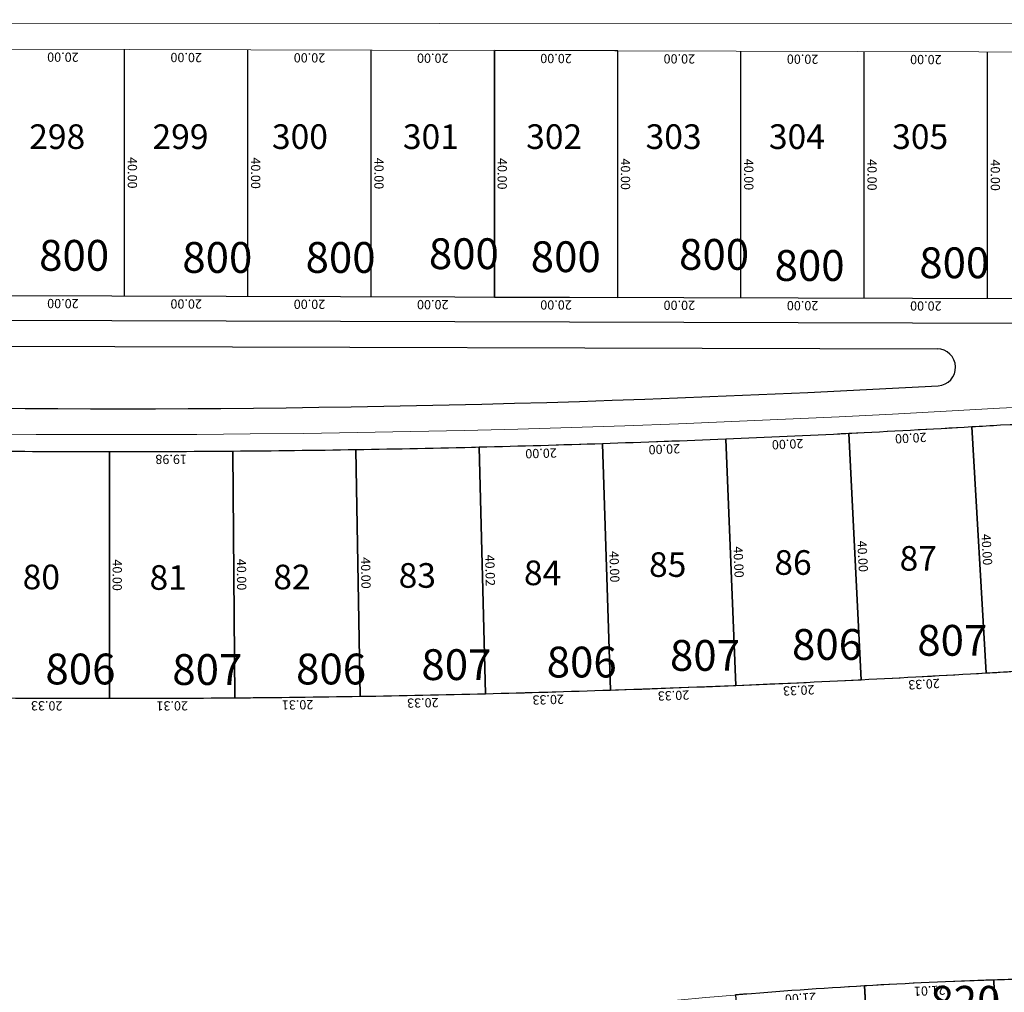
# Model space of a CAD drawing. Units: inches. Extents: x -7079 to -4761, y 1163 to 2454.
# Drawn here: x -5939 to -5779, y 2296 to 2454 of the extents above; entities that cross this region are included whole.
import ezdxf

# ---------------------------------------------------------------- set-up
doc = ezdxf.new("R2010")
doc.units = ezdxf.units.IN
doc.header["$MEASUREMENT"] = 0
doc.layers.get('Defpoints').update_dxf_attribs({"lineweight": 13})
for name, color, linetype, lineweight in [('00-terreno', 170, 'Continuous', 9), ('ALAMBRADO', 7, 'Continuous', 0), ('HS-Base$0$proyecto nros de lote', 7, 'Continuous', 9), ('SL base$0$manzanas', 57, 'Continuous', 5)]:
    doc.layers.add(name, color=color, linetype=linetype, lineweight=lineweight)
for name, color, linetype in [('COTAS', 241, 'Continuous'), ('lotes', 40, 'Continuous'), ('SL base$0$calles ppales', 10, 'Continuous'), ('SL base$0$lotes', 5, 'Continuous'), ('SL base$0$sup lotes', 7, 'Continuous')]:
    doc.layers.add(name, color=color, linetype=linetype)
doc.layers.add('SL base$0$area de cada lote', color=1, linetype='Continuous', plot=False)
doc.styles.add('HS-Base$0$referencias', font='ARIALN.TTF', dxfattribs={"height": 2})
doc.styles.add('SL base$0$referencias', font='ARIALN.TTF', dxfattribs={"height": 2})
doc.styles.get("Standard").update_dxf_attribs({"font": 'arial.ttf'})
doc.dimstyles.get("Standard").update_dxf_attribs({"dimtxt": 0.18, "dimasz": 0.18, "dimexe": 0.18, "dimexo": 0.0625, "dimgap": 0.09, "dimtad": 0, "dimtih": 1, "dimtoh": 1, "dimdec": 4, "dimzin": 0, "dimdsep": 46, "dimtxsty": 'Standard', "dimcen": 0.09, "dimadec": 0, "dimazin": 0, "dimtfac": 1, "dimtdec": 4, "dimtofl": 0, "dimtmove": 0, "dimatfit": 3, "dimfxl": 1, "dimtolj": 1, "dimtzin": 0, "dimarcsym": 0})

# ---------------------------------------------------------------- blocks, each defined once
blk = doc.blocks.new('*D3187')
at = {"layer": 'Defpoints', "color": 0, "transparency": 16777216}
for p in [(-5924.33, 2343.54), (-5904.03, 2343.62), (-5904.03, 2343.62)]:
    blk.add_point(p, dxfattribs=at)
at = {"layer": 'COTAS', "color": 0, "transparency": 16777216, "insert": (-5914.17, 2342.32), "char_height": 1.5, "attachment_point": 5, "rotation": 180.2319}
blk.add_mtext('\\A1;20.31', dxfattribs=at)
blk = doc.blocks.new('_None')
blk = doc.blocks.new('*D3188')
at = {"layer": 'Defpoints', "color": 0, "transparency": 16777216}
for p in [(-5904, 2343.62), (-5883.7, 2343.87), (-5883.7, 2343.87)]:
    blk.add_point(p, dxfattribs=at)
at = {"layer": 'COTAS', "color": 0, "transparency": 16777216, "insert": (-5893.83, 2342.48), "char_height": 1.5, "attachment_point": 5, "rotation": 180.7067}
blk.add_mtext('\\A1;20.31', dxfattribs=at)
blk = doc.blocks.new('*D3189')
at = {"layer": 'Defpoints', "color": 0, "transparency": 16777216}
for p in [(-5883.7, 2343.87), (-5863.37, 2344.29), (-5863.37, 2344.27)]:
    blk.add_point(p, dxfattribs=at)
at = {"layer": 'COTAS', "color": 0, "transparency": 16777216, "insert": (-5873.51, 2342.8), "char_height": 1.5, "attachment_point": 5, "rotation": 181.1811}
blk.add_mtext('\\A1;20.33', dxfattribs=at)
blk = doc.blocks.new('*D3190')
at = {"layer": 'Defpoints', "color": 0, "transparency": 16777216}
for p in [(-5884.35, 2383.87), (-5883.7, 2343.87), (-5883.7, 2343.87)]:
    blk.add_point(p, dxfattribs=at)
at = {"layer": 'COTAS', "color": 0, "transparency": 16777216, "insert": (-5882.76, 2363.89), "char_height": 1.5, "attachment_point": 5, "rotation": 270.9437}
blk.add_mtext('\\A1;40.00', dxfattribs=at)
blk = doc.blocks.new('*D2109')
at = {"layer": 'Defpoints', "color": 0, "transparency": 16777216}
for p in [(-5904.35, 2383.62), (-5904.03, 2343.62), (-5904.03, 2343.62)]:
    blk.add_point(p, dxfattribs=at)
at = {"layer": 'COTAS', "color": 0, "transparency": 16777216, "insert": (-5902.92, 2363.63), "char_height": 1.5, "attachment_point": 5, "rotation": 270.469}
blk.add_mtext('\\A1;40.00', dxfattribs=at)
blk = doc.blocks.new('*D2110')
at = {"layer": 'Defpoints', "color": 0, "transparency": 16777216}
for p in [(-5924.35, 2383.54), (-5924.36, 2343.54), (-5924.36, 2343.54)]:
    blk.add_point(p, dxfattribs=at)
at = {"layer": 'COTAS', "color": 0, "transparency": 16777216, "insert": (-5923.09, 2363.54), "char_height": 1.5, "attachment_point": 5, "rotation": 269.9942}
blk.add_mtext('\\A1;40.00', dxfattribs=at)
blk = doc.blocks.new('*D2111')
at = {"layer": 'Defpoints', "color": 0, "transparency": 16777216}
for p in [(-5944.69, 2343.63), (-5944.69, 2343.63), (-5924.36, 2343.54)]:
    blk.add_point(p, dxfattribs=at)
at = {"layer": 'COTAS', "color": 0, "transparency": 16777216, "insert": (-5934.53, 2342.32), "char_height": 1.5, "attachment_point": 5, "rotation": 179.7568}
blk.add_mtext('\\A1;20.33', dxfattribs=at)
blk = doc.blocks.new('*D3191')
at = {"layer": 'Defpoints', "color": 0, "transparency": 16777216}
for p in [(-5924.33, 2383.54), (-5904.35, 2383.62), (-5904.35, 2383.62)]:
    blk.add_point(p, dxfattribs=at)
at = {"layer": 'COTAS', "color": 0, "transparency": 16777216, "insert": (-5914.34, 2382.32), "char_height": 1.5, "attachment_point": 5, "rotation": 180.2321}
blk.add_mtext('\\A1;19.98', dxfattribs=at)
blk = doc.blocks.new('*D3192')
at = {"layer": 'Defpoints', "color": 0, "transparency": 16777216}
for p in [(-5804.4, 2386.51), (-5804.4, 2386.51), (-5824.38, 2385.6)]:
    blk.add_point(p, dxfattribs=at)
at = {"layer": 'COTAS', "color": 0, "transparency": 16777216, "insert": (-5814.33, 2384.79), "char_height": 1.5, "attachment_point": 5, "rotation": 182.6053}
blk.add_mtext('\\A1;20.00', dxfattribs=at)
blk = doc.blocks.new('*D3193')
at = {"layer": 'Defpoints', "color": 0, "transparency": 16777216}
for p in [(-5863.37, 2344.29), (-5843.05, 2344.88), (-5843.05, 2344.88)]:
    blk.add_point(p, dxfattribs=at)
at = {"layer": 'COTAS', "color": 0, "transparency": 16777216, "insert": (-5853.17, 2343.32), "char_height": 1.5, "attachment_point": 5, "rotation": 181.6559}
blk.add_mtext('\\A1;20.33', dxfattribs=at)
blk = doc.blocks.new('*D3194')
at = {"layer": 'Defpoints', "color": 0, "transparency": 16777216}
for p in [(-5822.73, 2345.64), (-5822.73, 2345.64), (-5843.05, 2344.88)]:
    blk.add_point(p, dxfattribs=at)
at = {"layer": 'COTAS', "color": 0, "transparency": 16777216, "insert": (-5832.84, 2343.99), "char_height": 1.5, "attachment_point": 5, "rotation": 182.1307}
blk.add_mtext('\\A1;20.33', dxfattribs=at)
blk = doc.blocks.new('*D3195')
at = {"layer": 'Defpoints', "color": 0, "transparency": 16777216}
for p in [(-5802.42, 2346.56), (-5802.42, 2346.56), (-5822.73, 2345.64)]:
    blk.add_point(p, dxfattribs=at)
at = {"layer": 'COTAS', "color": 0, "transparency": 16777216, "insert": (-5812.52, 2344.83), "char_height": 1.5, "attachment_point": 5, "rotation": 182.6054}
blk.add_mtext('\\A1;20.33', dxfattribs=at)
blk = doc.blocks.new('*D3196')
at = {"layer": 'Defpoints', "color": 0, "transparency": 16777216}
for p in [(-5802.42, 2346.56), (-5782.12, 2347.65), (-5782.12, 2347.65)]:
    blk.add_point(p, dxfattribs=at)
at = {"layer": 'COTAS', "color": 0, "transparency": 16777216, "insert": (-5792.2, 2345.84), "char_height": 1.5, "attachment_point": 5, "rotation": 183.0802}
blk.add_mtext('\\A1;20.33', dxfattribs=at)
blk = doc.blocks.new('*D3197')
at = {"layer": 'Defpoints', "color": 0, "transparency": 16777216}
for p in [(-5782.12, 2347.65), (-5768.14, 2346.66), (-5768.05, 2347.9)]:
    blk.add_point(p, dxfattribs=at)
at = {"layer": 'COTAS', "color": 0, "transparency": 16777216, "insert": (-5775.13, 2347.14), "char_height": 1.5, "attachment_point": 5, "rotation": 175.9132}
blk.add_mtext('\\A1;14.01', dxfattribs=at)
blk = doc.blocks.new('*D2112')
at = {"layer": 'Defpoints', "color": 0, "transparency": 16777216}
for p in [(-5804.4, 2386.51), (-5784.43, 2387.59), (-5784.43, 2387.59)]:
    blk.add_point(p, dxfattribs=at)
at = {"layer": 'COTAS', "color": 0, "transparency": 16777216, "insert": (-5794.35, 2385.78), "char_height": 1.5, "attachment_point": 5, "rotation": 183.08}
blk.add_mtext('\\A1;20.00', dxfattribs=at)
blk = doc.blocks.new('*D3198')
at = {"layer": 'Defpoints', "color": 0, "transparency": 16777216}
for p in [(-5864.36, 2384.28), (-5844.37, 2384.86), (-5844.37, 2384.86)]:
    blk.add_point(p, dxfattribs=at)
at = {"layer": 'COTAS', "color": 0, "transparency": 16777216, "insert": (-5854.33, 2383.3), "char_height": 1.5, "attachment_point": 5, "rotation": 181.6559}
blk.add_mtext('\\A1;20.00', dxfattribs=at)
blk = doc.blocks.new('*D2113')
at = {"layer": 'Defpoints', "color": 0, "transparency": 16777216}
for p in [(-5824.38, 2385.6), (-5824.38, 2385.6), (-5844.37, 2384.86)]:
    blk.add_point(p, dxfattribs=at)
at = {"layer": 'COTAS', "color": 0, "transparency": 16777216, "insert": (-5834.33, 2383.97), "char_height": 1.5, "attachment_point": 5, "rotation": 182.1306}
blk.add_mtext('\\A1;20.00', dxfattribs=at)
blk = doc.blocks.new('*D2114')
at = {"layer": 'Defpoints', "color": 0, "transparency": 16777216}
for p in [(-5824.38, 2385.6), (-5822.7, 2345.64), (-5822.7, 2345.64)]:
    blk.add_point(p, dxfattribs=at)
at = {"layer": 'COTAS', "color": 0, "transparency": 16777216, "insert": (-5822.28, 2365.67), "char_height": 1.5, "attachment_point": 5, "rotation": 272.4039}
blk.add_mtext('\\A1;40.00', dxfattribs=at)
blk = doc.blocks.new('*D2115')
at = {"layer": 'Defpoints', "color": 0, "transparency": 16777216}
for p in [(-5844.34, 2384.86), (-5844.34, 2384.86), (-5843.05, 2344.88)]:
    blk.add_point(p, dxfattribs=at)
at = {"layer": 'COTAS', "color": 0, "transparency": 16777216, "insert": (-5842.43, 2364.91), "char_height": 1.5, "attachment_point": 5, "rotation": 271.858}
blk.add_mtext('\\A1;40.00', dxfattribs=at)
blk = doc.blocks.new('*D2116')
at = {"layer": 'Defpoints', "color": 0, "transparency": 16777216}
for p in [(-5864.36, 2384.28), (-5863.37, 2344.27), (-5863.37, 2344.27)]:
    blk.add_point(p, dxfattribs=at)
at = {"layer": 'COTAS', "color": 0, "transparency": 16777216, "insert": (-5862.6, 2364.31), "char_height": 1.5, "attachment_point": 5, "rotation": 271.4184}
blk.add_mtext('\\A1;40.02', dxfattribs=at)
blk = doc.blocks.new('*D3199')
at = {"layer": 'Defpoints', "color": 0, "transparency": 16777216}
for p in [(-5804.4, 2386.51), (-5802.42, 2346.56), (-5802.42, 2346.56)]:
    blk.add_point(p, dxfattribs=at)
at = {"layer": 'COTAS', "color": 0, "transparency": 16777216, "insert": (-5802.15, 2366.6), "char_height": 1.5, "attachment_point": 5, "rotation": 272.8428}
blk.add_mtext('\\A1;40.00', dxfattribs=at)
blk = doc.blocks.new('*D2117')
at = {"layer": 'Defpoints', "color": 0, "transparency": 16777216}
for p in [(-5784.43, 2387.59), (-5782.12, 2347.65), (-5782.12, 2347.65)]:
    blk.add_point(p, dxfattribs=at)
at = {"layer": 'COTAS', "color": 0, "transparency": 16777216, "insert": (-5782.01, 2367.69), "char_height": 1.5, "attachment_point": 5, "rotation": 273.3176}
blk.add_mtext('\\A1;40.00', dxfattribs=at)
blk = doc.blocks.new('*D3211')
at = {"layer": 'Defpoints', "color": 0, "transparency": 16777216}
for p in [(-5766.57, 2299.85), (-5780.84, 2297.82), (-5780.84, 2297.82)]:
    blk.add_point(p, dxfattribs=at)
at = {"layer": 'COTAS', "color": 0, "transparency": 16777216, "insert": (-5773.53, 2297.59), "char_height": 1.5, "attachment_point": 5, "rotation": 188.0958}
blk.add_mtext('\\A1;14.41', dxfattribs=at)
blk = doc.blocks.new('*D3213')
at = {"layer": 'Defpoints', "color": 0, "transparency": 16777216}
for p in [(-5780.84, 2297.82), (-5779.54, 2257.83), (-5779.54, 2257.83)]:
    blk.add_point(p, dxfattribs=at)
at = {"layer": 'COTAS', "color": 0, "transparency": 16777216, "insert": (-5778.93, 2277.87), "char_height": 1.5, "attachment_point": 5, "rotation": 271.8632}
blk.add_mtext('\\A1;40.00', dxfattribs=at)
blk = doc.blocks.new('*D3214')
at = {"layer": 'Defpoints', "color": 0, "transparency": 16777216}
for p in [(-5801.83, 2296.87), (-5799.52, 2256.93), (-5799.52, 2256.93)]:
    blk.add_point(p, dxfattribs=at)
at = {"layer": 'COTAS', "color": 0, "transparency": 16777216, "insert": (-5799.42, 2276.97), "char_height": 1.5, "attachment_point": 5, "rotation": 273.3117}
blk.add_mtext('\\A1;40.00', dxfattribs=at)
blk = doc.blocks.new('*D2122')
at = {"layer": 'Defpoints', "color": 0, "transparency": 16777216}
for p in [(-5780.84, 2297.82), (-5780.84, 2297.82), (-5801.83, 2296.87)]:
    blk.add_point(p, dxfattribs=at)
at = {"layer": 'COTAS', "color": 0, "transparency": 16777216, "insert": (-5791.28, 2296.08), "char_height": 1.5, "attachment_point": 5, "rotation": 182.5908}
blk.add_mtext('\\A1;21.01', dxfattribs=at)
blk = doc.blocks.new('*D3215')
at = {"layer": 'Defpoints', "color": 0, "transparency": 16777216}
for p in [(-5801.84, 2296.87), (-5801.83, 2296.87), (-5822.78, 2295.39)]:
    blk.add_point(p, dxfattribs=at)
at = {"layer": 'COTAS', "color": 0, "transparency": 16777216, "insert": (-5812.22, 2294.87), "char_height": 1.5, "attachment_point": 5, "rotation": 184.0323}
blk.add_mtext('\\A1;21.00', dxfattribs=at)
blk = doc.blocks.new('*D2332')
at = {"layer": 'Defpoints', "color": 0, "transparency": 16777216}
for p in [(-5941.9, 2408.9), (-5921.9, 2408.84), (-5921.9, 2408.84)]:
    blk.add_point(p, dxfattribs=at)
at = {"layer": 'COTAS', "color": 0, "transparency": 16777216, "insert": (-5931.9, 2407.61), "char_height": 1.5, "attachment_point": 5, "rotation": 179.842}
blk.add_mtext('\\A1;20.00', dxfattribs=at)
blk = doc.blocks.new('*D2334')
at = {"layer": 'Defpoints', "color": 0, "transparency": 16777216}
for p in [(-5921.9, 2448.84), (-5921.9, 2408.84), (-5921.9, 2408.84)]:
    blk.add_point(p, dxfattribs=at)
at = {"layer": 'COTAS', "color": 0, "transparency": 16777216, "insert": (-5920.63, 2428.84), "char_height": 1.5, "attachment_point": 5, "rotation": 270}
blk.add_mtext('\\A1;40.00', dxfattribs=at)
blk = doc.blocks.new('*D2335')
at = {"layer": 'Defpoints', "color": 0, "transparency": 16777216}
for p in [(-5921.9, 2408.84), (-5901.9, 2408.79), (-5901.9, 2408.79)]:
    blk.add_point(p, dxfattribs=at)
at = {"layer": 'COTAS', "color": 0, "transparency": 16777216, "insert": (-5911.9, 2407.55), "char_height": 1.5, "attachment_point": 5, "rotation": 179.842}
blk.add_mtext('\\A1;20.00', dxfattribs=at)
blk = doc.blocks.new('*D2336')
at = {"layer": 'Defpoints', "color": 0, "transparency": 16777216}
for p in [(-5901.9, 2408.79), (-5881.9, 2408.73), (-5881.9, 2408.73)]:
    blk.add_point(p, dxfattribs=at)
at = {"layer": 'COTAS', "color": 0, "transparency": 16777216, "insert": (-5891.9, 2407.5), "char_height": 1.5, "attachment_point": 5, "rotation": 179.842}
blk.add_mtext('\\A1;20.00', dxfattribs=at)
blk = doc.blocks.new('*D2337')
at = {"layer": 'Defpoints', "color": 0, "transparency": 16777216}
for p in [(-5881.9, 2408.73), (-5861.9, 2408.68), (-5861.9, 2408.68)]:
    blk.add_point(p, dxfattribs=at)
at = {"layer": 'COTAS', "color": 0, "transparency": 16777216, "insert": (-5871.9, 2407.44), "char_height": 1.5, "attachment_point": 5, "rotation": 179.842}
blk.add_mtext('\\A1;20.00', dxfattribs=at)
blk = doc.blocks.new('*D2338')
at = {"layer": 'Defpoints', "color": 0, "transparency": 16777216}
for p in [(-5861.9, 2448.68), (-5861.9, 2448.68), (-5861.9, 2408.68)]:
    blk.add_point(p, dxfattribs=at)
at = {"layer": 'COTAS', "color": 0, "transparency": 16777216, "insert": (-5860.63, 2428.68), "char_height": 1.5, "attachment_point": 5, "rotation": 270}
blk.add_mtext('\\A1;40.00', dxfattribs=at)
blk = doc.blocks.new('*D2339')
at = {"layer": 'Defpoints', "color": 0, "transparency": 16777216}
for p in [(-5881.9, 2448.73), (-5881.9, 2408.73), (-5881.9, 2408.73)]:
    blk.add_point(p, dxfattribs=at)
at = {"layer": 'COTAS', "color": 0, "transparency": 16777216, "insert": (-5880.63, 2428.73), "char_height": 1.5, "attachment_point": 5, "rotation": 269.9999}
blk.add_mtext('\\A1;40.00', dxfattribs=at)
blk = doc.blocks.new('*D2340')
at = {"layer": 'Defpoints', "color": 0, "transparency": 16777216}
for p in [(-5901.9, 2448.79), (-5901.9, 2408.79), (-5901.9, 2408.79)]:
    blk.add_point(p, dxfattribs=at)
at = {"layer": 'COTAS', "color": 0, "transparency": 16777216, "insert": (-5900.63, 2428.79), "char_height": 1.5, "attachment_point": 5, "rotation": 270}
blk.add_mtext('\\A1;40.00', dxfattribs=at)
blk = doc.blocks.new('*D2341')
at = {"layer": 'Defpoints', "color": 0, "transparency": 16777216}
for p in [(-5841.9, 2448.62), (-5841.9, 2408.62), (-5841.9, 2408.62)]:
    blk.add_point(p, dxfattribs=at)
at = {"layer": 'COTAS', "color": 0, "transparency": 16777216, "insert": (-5840.63, 2428.62), "char_height": 1.5, "attachment_point": 5, "rotation": 270.0068}
blk.add_mtext('\\A1;40.00', dxfattribs=at)
blk = doc.blocks.new('*D2342')
at = {"layer": 'Defpoints', "color": 0, "transparency": 16777216}
for p in [(-5821.9, 2448.57), (-5821.9, 2408.57), (-5821.9, 2408.57)]:
    blk.add_point(p, dxfattribs=at)
at = {"layer": 'COTAS', "color": 0, "transparency": 16777216, "insert": (-5820.63, 2428.57), "char_height": 1.5, "attachment_point": 5, "rotation": 269.9999}
blk.add_mtext('\\A1;40.00', dxfattribs=at)
blk = doc.blocks.new('*D2343')
at = {"layer": 'Defpoints', "color": 0, "transparency": 16777216}
for p in [(-5801.9, 2448.51), (-5801.9, 2408.51), (-5801.9, 2408.51)]:
    blk.add_point(p, dxfattribs=at)
at = {"layer": 'COTAS', "color": 0, "transparency": 16777216, "insert": (-5800.63, 2428.51), "char_height": 1.5, "attachment_point": 5, "rotation": 270}
blk.add_mtext('\\A1;40.00', dxfattribs=at)
blk = doc.blocks.new('*D2344')
at = {"layer": 'Defpoints', "color": 0, "transparency": 16777216}
for p in [(-5861.9, 2408.68), (-5841.9, 2408.62), (-5841.9, 2408.62)]:
    blk.add_point(p, dxfattribs=at)
at = {"layer": 'COTAS', "color": 0, "transparency": 16777216, "insert": (-5851.9, 2407.39), "char_height": 1.5, "attachment_point": 5, "rotation": 179.842}
blk.add_mtext('\\A1;20.00', dxfattribs=at)
blk = doc.blocks.new('*D2345')
at = {"layer": 'Defpoints', "color": 0, "transparency": 16777216}
for p in [(-5841.9, 2408.62), (-5821.9, 2408.57), (-5821.9, 2408.57)]:
    blk.add_point(p, dxfattribs=at)
at = {"layer": 'COTAS', "color": 0, "transparency": 16777216, "insert": (-5831.9, 2407.33), "char_height": 1.5, "attachment_point": 5, "rotation": 179.842}
blk.add_mtext('\\A1;20.00', dxfattribs=at)
blk = doc.blocks.new('*D2346')
at = {"layer": 'Defpoints', "color": 0, "transparency": 16777216}
for p in [(-5821.9, 2408.57), (-5801.9, 2408.51), (-5801.9, 2408.51)]:
    blk.add_point(p, dxfattribs=at)
at = {"layer": 'COTAS', "color": 0, "transparency": 16777216, "insert": (-5811.9, 2407.27), "char_height": 1.5, "attachment_point": 5, "rotation": 179.842}
blk.add_mtext('\\A1;20.00', dxfattribs=at)
blk = doc.blocks.new('*D2347')
at = {"layer": 'Defpoints', "color": 0, "transparency": 16777216}
for p in [(-5801.9, 2408.51), (-5781.9, 2408.46), (-5781.9, 2408.46)]:
    blk.add_point(p, dxfattribs=at)
at = {"layer": 'COTAS', "color": 0, "transparency": 16777216, "insert": (-5791.9, 2407.22), "char_height": 1.5, "attachment_point": 5, "rotation": 179.842}
blk.add_mtext('\\A1;20.00', dxfattribs=at)
blk = doc.blocks.new('*D2348')
at = {"layer": 'Defpoints', "color": 0, "transparency": 16777216}
for p in [(-5781.9, 2408.46), (-5761.9, 2408.4), (-5761.9, 2408.4)]:
    blk.add_point(p, dxfattribs=at)
at = {"layer": 'COTAS', "color": 0, "transparency": 16777216, "insert": (-5771.9, 2407.16), "char_height": 1.5, "attachment_point": 5, "rotation": 179.842}
blk.add_mtext('\\A1;20.00', dxfattribs=at)
blk = doc.blocks.new('*D2350')
at = {"layer": 'Defpoints', "color": 0, "transparency": 16777216}
for p in [(-5781.9, 2448.46), (-5781.9, 2408.46), (-5781.9, 2408.46)]:
    blk.add_point(p, dxfattribs=at)
at = {"layer": 'COTAS', "color": 0, "transparency": 16777216, "insert": (-5780.63, 2428.46), "char_height": 1.5, "attachment_point": 5, "rotation": 270}
blk.add_mtext('\\A1;40.00', dxfattribs=at)
blk = doc.blocks.new('*D2403')
at = {"layer": 'Defpoints', "color": 0, "transparency": 16777216}
for p in [(-5941.9, 2448.9), (-5921.9, 2448.85), (-5921.9, 2448.85)]:
    blk.add_point(p, dxfattribs=at)
at = {"layer": 'COTAS', "color": 0, "transparency": 16777216, "insert": (-5931.9, 2447.61), "char_height": 1.5, "attachment_point": 5, "rotation": 179.842}
blk.add_mtext('\\A1;20.00', dxfattribs=at)
blk = doc.blocks.new('*D2404')
at = {"layer": 'Defpoints', "color": 0, "transparency": 16777216}
for p in [(-5921.9, 2448.85), (-5901.9, 2448.79), (-5901.9, 2448.79)]:
    blk.add_point(p, dxfattribs=at)
at = {"layer": 'COTAS', "color": 0, "transparency": 16777216, "insert": (-5911.9, 2447.55), "char_height": 1.5, "attachment_point": 5, "rotation": 179.842}
blk.add_mtext('\\A1;20.00', dxfattribs=at)
blk = doc.blocks.new('*D2405')
at = {"layer": 'Defpoints', "color": 0, "transparency": 16777216}
for p in [(-5901.9, 2448.79), (-5881.9, 2448.73), (-5881.9, 2448.73)]:
    blk.add_point(p, dxfattribs=at)
at = {"layer": 'COTAS', "color": 0, "transparency": 16777216, "insert": (-5891.9, 2447.5), "char_height": 1.5, "attachment_point": 5, "rotation": 179.842}
blk.add_mtext('\\A1;20.00', dxfattribs=at)
blk = doc.blocks.new('*D2406')
at = {"layer": 'Defpoints', "color": 0, "transparency": 16777216}
for p in [(-5881.9, 2448.73), (-5861.9, 2448.68), (-5861.9, 2448.68)]:
    blk.add_point(p, dxfattribs=at)
at = {"layer": 'COTAS', "color": 0, "transparency": 16777216, "insert": (-5871.9, 2447.44), "char_height": 1.5, "attachment_point": 5, "rotation": 179.842}
blk.add_mtext('\\A1;20.00', dxfattribs=at)
blk = doc.blocks.new('*D2407')
at = {"layer": 'Defpoints', "color": 0, "transparency": 16777216}
for p in [(-5861.9, 2448.68), (-5841.9, 2448.62), (-5841.9, 2448.62)]:
    blk.add_point(p, dxfattribs=at)
at = {"layer": 'COTAS', "color": 0, "transparency": 16777216, "insert": (-5851.9, 2447.39), "char_height": 1.5, "attachment_point": 5, "rotation": 179.842}
blk.add_mtext('\\A1;20.00', dxfattribs=at)
blk = doc.blocks.new('*D2408')
at = {"layer": 'Defpoints', "color": 0, "transparency": 16777216}
for p in [(-5841.9, 2448.62), (-5821.9, 2448.57), (-5821.9, 2448.57)]:
    blk.add_point(p, dxfattribs=at)
at = {"layer": 'COTAS', "color": 0, "transparency": 16777216, "insert": (-5831.9, 2447.33), "char_height": 1.5, "attachment_point": 5, "rotation": 179.842}
blk.add_mtext('\\A1;20.00', dxfattribs=at)
blk = doc.blocks.new('*D2409')
at = {"layer": 'Defpoints', "color": 0, "transparency": 16777216}
for p in [(-5821.9, 2448.57), (-5801.9, 2448.51), (-5801.9, 2448.51)]:
    blk.add_point(p, dxfattribs=at)
at = {"layer": 'COTAS', "color": 0, "transparency": 16777216, "insert": (-5811.9, 2447.28), "char_height": 1.5, "attachment_point": 5, "rotation": 179.842}
blk.add_mtext('\\A1;20.00', dxfattribs=at)
blk = doc.blocks.new('*D2410')
at = {"layer": 'Defpoints', "color": 0, "transparency": 16777216}
for p in [(-5801.9, 2448.51), (-5781.9, 2448.46), (-5781.9, 2448.46)]:
    blk.add_point(p, dxfattribs=at)
at = {"layer": 'COTAS', "color": 0, "transparency": 16777216, "insert": (-5791.9, 2447.22), "char_height": 1.5, "attachment_point": 5, "rotation": 179.8396}
blk.add_mtext('\\A1;20.00', dxfattribs=at)
blk = doc.blocks.new('*D2411')
at = {"layer": 'Defpoints', "color": 0, "transparency": 16777216}
for p in [(-5781.9, 2448.46), (-5761.9, 2448.4), (-5761.9, 2448.4)]:
    blk.add_point(p, dxfattribs=at)
at = {"layer": 'COTAS', "color": 0, "transparency": 16777216, "insert": (-5771.9, 2447.17), "char_height": 1.5, "attachment_point": 5, "rotation": 179.8444}
blk.add_mtext('\\A1;20.00', dxfattribs=at)
blk = doc.blocks.new('*D3755')
at = {"layer": 'Defpoints', "color": 0, "transparency": 16777216}
for p in [(-5784.25, 2389.35), (-5784.43, 2387.59), (-5755.37, 2384.56)]:
    blk.add_point(p, dxfattribs=at)
at = {"layer": 'COTAS', "color": 0, "transparency": 16777216, "insert": (-5769.85, 2386.57), "char_height": 1.5, "attachment_point": 5, "rotation": 174.0629}
blk.add_mtext('\\A1;29.22', dxfattribs=at)

msp = doc.modelspace()

# ---------------------------------------------------------------- linework, layer by layer
at = {"layer": '00-terreno'}
msp.add_lwpolyline([(-5153.5, 2446.726), (-6295.082, 2449.874)], dxfattribs=at)
at = {"layer": 'ALAMBRADO'}
msp.add_lwpolyline([(-6765.426, 2181.263), (-6758.803, 2173.055), (-6759.291, 2168.482), (-6776.219, 2154.822), (-6776.636, 2151.117), (-6640.976, 1983.07), (-4782.531, 1983.051), (-4782.653, 2453.692), (-6860.103, 2452.538), (-6860.103, 2254.512), (-6825.181, 2211.253), (-6821.475, 2210.878), (-6804.534, 2224.548), (-6799.96, 2224.06), (-6793.511, 2216.068)], dxfattribs=at)
at = {"layer": 'lotes'}
for p, q in [((-5921.897, 2408.844), (-5921.897, 2448.844)), ((-5901.897, 2408.789), (-5901.897, 2448.789)), ((-5881.897, 2408.734), (-5881.897, 2448.734)), ((-5861.897, 2408.679), (-5861.897, 2448.679)), ((-5841.897, 2408.624), (-5841.897, 2448.624)), ((-5821.897, 2408.568), (-5821.897, 2448.569)), ((-5801.897, 2408.513), (-5801.897, 2448.513)), ((-5781.897, 2408.458), (-5781.897, 2448.458))]:
    msp.add_line(p, q, dxfattribs=at)
at = {"layer": 'SL base$0$area de cada lote', "lineweight": 30}
msp.add_lwpolyline([(-5841.897, 2448.624), (-5861.897, 2448.68), (-5861.897, 2408.679), (-5841.897, 2408.624)], close=True, dxfattribs=at)
for points in [[(-5804.402, 2386.512, -0.0020713), (-5824.381, 2385.603), (-5822.729, 2345.637, 0.0020716), (-5802.418, 2346.561)], [(-5784.431, 2387.586, -0.0020713), (-5804.402, 2386.512), (-5802.418, 2346.561, 0.0020716), (-5782.116, 2347.653)], [(-5755.372, 2384.564, 0.0956155), (-5779.785, 2387.86, -0.0004819), (-5784.431, 2387.586), (-5782.116, 2347.653, 0.0004683), (-5777.528, 2347.924, -0.0955651), (-5768.141, 2346.655)], [(-5824.381, 2385.603, -0.0020712), (-5844.367, 2384.859), (-5843.045, 2344.881, 0.0020715), (-5822.729, 2345.637)], [(-5924.353, 2383.541, -0.0020713), (-5944.353, 2383.626), (-5944.689, 2343.628, 0.0020716), (-5924.357, 2343.541)], [(-5904.353, 2383.622, -0.0020713), (-5924.353, 2383.541), (-5924.357, 2343.541, 0.0020716), (-5904.026, 2343.624)], [(-5884.355, 2383.869, -0.0020713), (-5904.353, 2383.622), (-5904.026, 2343.624, 0.0020716), (-5883.696, 2343.874)], [(-5864.359, 2384.281, -0.0020713), (-5884.355, 2383.869), (-5883.696, 2343.874, 0.0020716), (-5863.369, 2344.293)], [(-5844.367, 2384.859, -0.0020713), (-5864.359, 2384.281), (-5863.369, 2344.293, 0.0020716), (-5843.045, 2344.881)], [(-5766.574, 2299.847, -0.0997622), (-5776.27, 2297.952, 0.0013749), (-5780.86, 2297.815), (-5779.543, 2257.835, -0.001652), (-5774.289, 2257.989, 0.0912466), (-5751.278, 2262.897)], [(-5780.86, 2297.815, 0.0062866), (-5801.835, 2296.866), (-5799.524, 2256.929, -0.006286), (-5779.543, 2257.835)], [(-5801.835, 2296.866, 0.0062882), (-5822.784, 2295.389), (-5819.47, 2255.522, -0.006284), (-5799.524, 2256.929)]]:
    msp.add_lwpolyline(points, format="xyb", close=True, dxfattribs=at)
at = {"layer": 'SL base$0$calles ppales'}
msp.add_line((-6128.206, 2401.213), (-5790.076, 2400.281), dxfattribs=at)
for centre, radius, start, end in [((-5790.085, 2397.281), 3, 273.19616, 89.84202), ((-5924.118, 4797.536), 2406.995, 265.133994, 273.196157)]:
    msp.add_arc(centre, radius, start, end, dxfattribs=at)
at = {"layer": 'SL base$0$lotes'}
for p, q in [((-5804.402, 2386.512), (-5802.418, 2346.561)), ((-5784.431, 2387.586), (-5782.116, 2347.653)), ((-5824.381, 2385.603), (-5822.729, 2345.637)), ((-5924.353, 2383.541), (-5924.357, 2343.541)), ((-5904.353, 2383.622), (-5904.026, 2343.624)), ((-5884.355, 2383.869), (-5883.696, 2343.874)), ((-5864.359, 2384.281), (-5863.369, 2344.293)), ((-5844.367, 2384.859), (-5843.045, 2344.881)), ((-5779.543, 2257.835), (-5780.844, 2297.817)), ((-5799.524, 2256.929), (-5801.835, 2296.866))]:
    msp.add_line(p, q, dxfattribs=at)
at = {"layer": 'SL base$0$manzanas', "lineweight": 30}
for p, q in [((-6141.764, 2409.45), (-5187.211, 2406.818)), ((-6127.733, 2405.412), (-5189.042, 2402.823))]:
    msp.add_line(p, q, dxfattribs=at)
at = {"layer": 'SL base$0$manzanas'}
for points in [[(-6340.221, 2379.083, 0.0576114), (-5777.528, 2347.924, -1.0315476), (-5776.27, 2297.952, 0.1795613), (-6315.279, 2081.107, -1.0988939), (-6504.686, 2370.17, -1.0988939)], [(-6369.685, 2105.538, 0.0556556), (-6346.484, 2120.174, 1.0000077), (-6404.525, 2192.839, -1.4542565), (-6421.847, 2247.299, 0.0155505), (-6216.625, 2218.979, 0.9997647), (-6206.869, 2311.466, -0.0116472), (-6347.777, 2329.657, -1), (-6340.221, 2379.083, 0.0576114), (-5777.528, 2347.924)]]:
    msp.add_lwpolyline(points, format="xyb", dxfattribs=at)
for centre, radius, start, end in [((-5924.118, 4797.536), 2411.195, 260.219222, 273.427884), ((-5924.118, 4797.536), 2413.995, 260.219892, 273.427766), ((-5776.117, 2322.964), 67.8, 271.60915, 93.23968), ((-5776.117, 2322.964), 65, 271.61174, 93.23539)]:
    msp.add_arc(centre, radius, start, end, dxfattribs=at)

# ---------------------------------------------------------------- texts
at = {"layer": 'HS-Base$0$proyecto nros de lote', "color": 250, "lineweight": 0, "char_height": 4, "width": 5.70018, "attachment_point": 1, "style": 'HS-Base$0$referencias'}
for s, insert in [('298', (-5937.371, 2436.708)), ('299', (-5917.371, 2436.708)), ('300', (-5897.993, 2436.708)), ('301', (-5876.749, 2436.708)), ('302', (-5856.749, 2436.708)), ('303', (-5837.371, 2436.708)), ('304', (-5817.371, 2436.708)), ('305', (-5797.371, 2436.708)), ('86', (-5816.486, 2367.585)), ('87', (-5796.165, 2368.256)), ('84', (-5857.112, 2365.905)), ('85', (-5836.814, 2367.25)), ('80', (-5938.432, 2365.239)), ('81', (-5917.852, 2365.153)), ('82', (-5897.769, 2365.235)), ('83', (-5877.439, 2365.486))]:
    msp.add_mtext(s, dxfattribs=dict(at, insert=insert))
at = {"layer": 'SL base$0$sup lotes', "lineweight": 30, "char_height": 5, "width": 20.92203, "attachment_point": 1, "style": 'SL base$0$referencias'}
for s, insert in [('800', (-5935.761, 2417.942)), ('800', (-5912.533, 2417.6)), ('800', (-5892.533, 2417.6)), ('800', (-5872.533, 2418.208)), ('800', (-5856.006, 2417.719)), ('800', (-5831.941, 2418.096)), ('800', (-5816.442, 2416.296)), ('800', (-5792.969, 2416.73)), ('806', (-5813.616, 2354.782)), ('807', (-5793.296, 2355.454)), ('807', (-5833.419, 2353.008)), ('807', (-5873.744, 2351.508)), ('806', (-5853.416, 2351.927)), ('806', (-5934.737, 2350.8)), ('807', (-5914.157, 2350.713)), ('806', (-5894.074, 2350.796)), ('820', (-5791.17, 2296.867))]:
    msp.add_mtext(s, dxfattribs=dict(at, insert=insert))

# ---------------------------------------------------------------- dimensions: what is measured, and where the dimension line sits
at = {"layer": 'COTAS'}
for p1, p2, distance, picture, middle in [((-5941.897, 2448.9), (-5921.897, 2448.845), 0, '*D2403', (-5931.9, 2447.607)), ((-5921.897, 2448.845), (-5901.897, 2448.79), 0, '*D2404', (-5911.9, 2447.552)), ((-5921.897, 2448.844), (-5921.897, 2408.844), 0, '*D2334', (-5920.631, 2428.844)), ((-5901.897, 2448.79), (-5901.897, 2408.789), 0, '*D2340', (-5900.631, 2428.789)), ((-5901.897, 2448.79), (-5881.897, 2448.735), 0, '*D2405', (-5891.9, 2447.496)), ((-5881.897, 2448.735), (-5881.897, 2408.734), 0, '*D2339', (-5880.631, 2428.734)), ((-5881.897, 2448.735), (-5861.897, 2448.68), 0, '*D2406', (-5871.9, 2447.441)), ((-5861.897, 2408.679), (-5861.897, 2448.68), 0, '*D2338', (-5860.631, 2428.679)), ((-5861.897, 2448.68), (-5841.902, 2448.624), 0, '*D2407', (-5851.903, 2447.386)), ((-5841.902, 2448.624), (-5841.897, 2408.624), 0, '*D2341', (-5840.633, 2428.624)), ((-5841.9016, 2448.6245), (-5821.8967, 2448.5693), 0, '*D2408', (-5831.9026, 2447.3311)), ((-5821.897, 2448.569), (-5821.897, 2408.568), 0, '*D2342', (-5820.631, 2428.569)), ((-5821.897, 2448.569), (-5801.897, 2448.514), 0, '*D2409', (-5811.9, 2447.276)), ((-5801.897, 2448.514), (-5801.897, 2408.513), 0, '*D2343', (-5800.631, 2428.514)), ((-5801.897, 2448.514), (-5781.897, 2448.458), 0.001, '*D2410', (-5791.9, 2447.221)), ((-5781.897, 2448.458), (-5781.897, 2408.458), 0, '*D2350', (-5780.631, 2428.458)), ((-5781.897, 2448.458), (-5761.897, 2448.404), 0, '*D2411', (-5771.9, 2447.165)), ((-5941.897, 2408.899), (-5921.897, 2408.844), 0, '*D2332', (-5931.9, 2407.606)), ((-5921.897, 2408.844), (-5901.897, 2408.789), 0, '*D2335', (-5911.9, 2407.551)), ((-5901.897, 2408.789), (-5881.897, 2408.734), 0, '*D2336', (-5891.9, 2407.496)), ((-5881.897, 2408.734), (-5861.897, 2408.679), 0, '*D2337', (-5871.9, 2407.44)), ((-5861.897, 2408.679), (-5841.897, 2408.624), 0, '*D2344', (-5851.9, 2407.385)), ((-5841.897, 2408.624), (-5821.897, 2408.568), 0, '*D2345', (-5831.9, 2407.33)), ((-5821.897, 2408.568), (-5801.897, 2408.513), 0, '*D2346', (-5811.9, 2407.275)), ((-5801.897, 2408.513), (-5781.897, 2408.458), 0, '*D2347', (-5791.9, 2407.22)), ((-5781.897, 2408.458), (-5761.897, 2408.403), 0, '*D2348', (-5771.9, 2407.165)), ((-5755.372, 2384.564), (-5784.431, 2387.586), -1.768, '*D3755', (-5769.849, 2386.575)), ((-5824.381, 2385.603), (-5804.402, 2386.512), 0, '*D3192', (-5814.334, 2384.793)), ((-5804.402, 2386.512), (-5784.431, 2387.586), 0, '*D2112', (-5794.348, 2385.785)), ((-5804.402, 2386.512), (-5802.418, 2346.561), 0, '*D3199', (-5802.146, 2366.599)), ((-5784.431, 2387.586), (-5782.116, 2347.653), 0, '*D2117', (-5782.009, 2367.693)), ((-5844.367, 2384.859), (-5824.381, 2385.603), 0, '*D2113', (-5834.327, 2383.966)), ((-5824.381, 2385.603), (-5822.704, 2345.638), 0, '*D2114', (-5822.278, 2365.673)), ((-5924.353, 2383.541), (-5924.357, 2343.541), 0, '*D2110', (-5923.09, 2363.541)), ((-5924.329, 2383.541), (-5904.353, 2383.622), 0, '*D3191', (-5914.336, 2382.316)), ((-5904.353, 2383.622), (-5904.026, 2343.624), 0, '*D2109', (-5902.924, 2363.633)), ((-5884.355, 2383.869), (-5883.696, 2343.874), 0, '*D3190', (-5882.76, 2363.892)), ((-5864.359, 2384.281), (-5844.367, 2384.859), 0, '*D3198', (-5854.326, 2383.305)), ((-5864.359, 2384.281), (-5863.368, 2344.273), -0.005, '*D2116', (-5862.603, 2364.308)), ((-5843.045, 2344.881), (-5844.342, 2384.86), 0, '*D2115', (-5842.429, 2364.911)), ((-5822.729, 2345.637), (-5802.418, 2346.561), 0, '*D3195', (-5812.516, 2344.834)), ((-5802.418, 2346.561), (-5782.116, 2347.653), 0, '*D3196', (-5792.199, 2345.843)), ((-5843.045, 2344.881), (-5822.729, 2345.637), 0, '*D3194', (-5832.84, 2343.993)), ((-5924.357, 2343.541), (-5944.689, 2343.628), 0, '*D2111', (-5934.529, 2342.318)), ((-5924.332, 2343.541), (-5904.026, 2343.624), 0, '*D3187', (-5914.174, 2342.316)), ((-5904.001, 2343.624), (-5883.696, 2343.874), 0, '*D3188', (-5893.833, 2342.483)), ((-5883.696, 2343.874), (-5863.369, 2344.293), -0.021, '*D3189', (-5873.506, 2342.797)), ((-5863.369, 2344.293), (-5843.045, 2344.881), 0, '*D3193', (-5853.17, 2343.321)), ((-5766.574, 2299.847), (-5780.844, 2297.817), 0, '*D3211', (-5773.532, 2297.591)), ((-5801.835, 2296.866), (-5780.844, 2297.815), 0, '*D2122', (-5791.282, 2296.076)), ((-5780.844, 2297.815), (-5779.543, 2257.835), 0, '*D3213', (-5778.928, 2277.866)), ((-5822.784, 2295.389), (-5801.835, 2296.866), 0.008, '*D3215', (-5812.221, 2294.872)), ((-5801.835, 2296.866), (-5799.524, 2256.929), 0, '*D3214', (-5799.416, 2276.97))]:
    dim = msp.add_aligned_dim(p1=p1, p2=p2, distance=distance, dimstyle='Standard', override={"dimtxt": 1.5, "dimgap": 0.5, "dimtad": 1, "dimtih": 0, "dimdec": 2, "dimblk1": 'None', "dimblk2": 'None', "dimsah": 1, "dimse1": 1, "dimse2": 1, "dimsd1": 1, "dimsd2": 1}, dxfattribs=at)
    dim.commit()
    dim.dimension.update_dxf_attribs({"geometry": picture, "text_midpoint": middle})
dim = msp.add_linear_dim(base=(-5768.052, 2347.902), p1=(-5782.115, 2347.653), p2=(-5768.141, 2346.655), angle=355.91321, dimstyle='Standard', override={"dimtxt": 1.5, "dimgap": 0.5, "dimtad": 1, "dimtih": 0, "dimdec": 2, "dimblk1": 'None', "dimblk2": 'None', "dimsah": 1, "dimse1": 1, "dimse2": 1, "dimsd1": 1, "dimsd2": 1}, dxfattribs=at)
dim.commit()
dim.dimension.update_dxf_attribs({"geometry": '*D3197', "text_midpoint": (-5775.039, 2348.401), "dimtype": 161})

doc.saveas('drawing.dxf')
